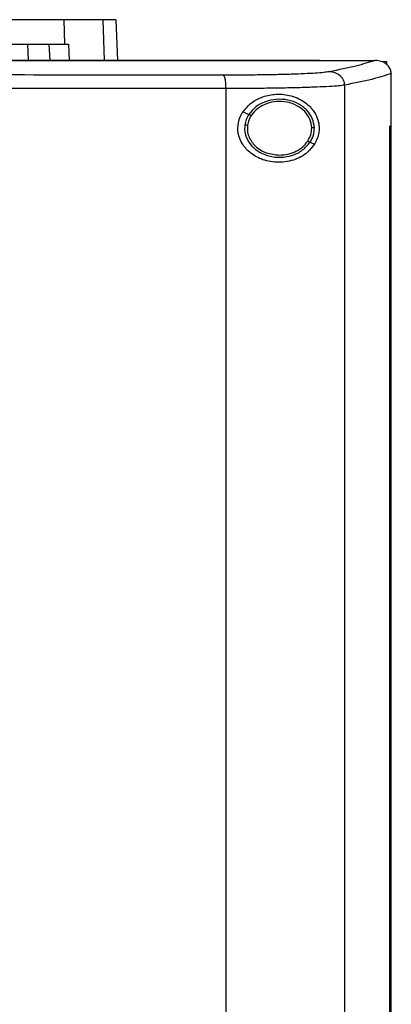
# Model space of a CAD drawing. Extents: x 0.4 to 10.6, y 0.4 to 8.1.
# Drawn here: x 6.6 to 6.7, y 3.7 to 3.9 of the extents above; entities that cross this region are included whole.
import ezdxf

# ---------------------------------------------------------------- set-up
doc = ezdxf.new("R2010")
doc.units = 0
doc.linetypes.add('SLD-SOLID', pattern=[0])
doc.layers.get('0').update_dxf_attribs({"linetype": 'CONTINUOUS'})

msp = doc.modelspace()

# ---------------------------------------------------------------- linework, layer by layer
at = {"color": 7, "linetype": 'SLD-SOLID'}
for p, q in [((6.62935, 3.91332), (6.62955, 3.90731)), ((6.64212, 3.91332), (6.64247, 3.90337)), ((6.62049, 3.90731), (6.62067, 3.90337)), ((6.62574, 3.90731), (6.62593, 3.90337)), ((6.62955, 3.90731), (6.63052, 3.90731)), ((6.63052, 3.90731), (6.6307, 3.90337)), ((6.69193, 3.90333), (6.69193, 3.90337)), ((6.69193, 3.9033), (6.69193, 3.90333)), ((6.70551, 3.90336), (6.70544, 3.90336)), ((6.70748, 3.90309), (6.7083, 3.90309)), ((6.7083, 3.90309), (6.7083, 3.90235)), ((6.70944, 3.90015), (6.70944, 3.90006)), ((6.70944, 3.88729), (6.70944, 3.90006)), ((6.66903, 3.6058), (6.66903, 3.89648)), ((6.69806, 3.60496), (6.69806, 3.89732)), ((6.6732, 3.8908), (6.67463, 3.89015)), ((6.70912, 3.61498), (6.70912, 3.88729)), ((6.70912, 3.88729), (6.70913, 3.88729)), ((6.70913, 3.61498), (6.70913, 3.88729)), ((6.70945, 3.88729), (6.70913, 3.88729)), ((6.70945, 3.61498), (6.70945, 3.88729)), ((6.6896, 3.88335), (6.69067, 3.88286))]:
    msp.add_line(p, q, dxfattribs=at)
at = {"color": 8, "linetype": 'SLD-SOLID'}
msp.add_line((6.63891, 3.91332), (6.63925, 3.90337), dxfattribs=at)
at = {"color": 7, "linetype": 'SLD-SOLID'}
for points, knots in [([(6.62935, 3.91332), (6.62866, 3.91332), (6.62726, 3.91332), (6.62399, 3.91332), (6.61957, 3.91332), (6.61382, 3.91332), (6.60719, 3.91332), (6.60227, 3.91332), (6.59976, 3.91332)], [0, 0, 0, 0, 0.138918, 0.280314, 0.455837, 0.63645, 0.815515, 1, 1, 1, 1]), ([(6.63891, 3.91332), (6.63832, 3.91332), (6.63715, 3.91332), (6.63422, 3.91332), (6.63128, 3.91332), (6.62935, 3.91332)], [0, 0, 0, 0, 0.253924, 0.507848, 1, 1, 1, 1]), ([(6.64212, 3.91332), (6.64208, 3.91332), (6.64199, 3.91332), (6.64119, 3.91332), (6.63981, 3.91332), (6.63891, 3.91332)], [0, 0, 0, 0, 0.253927, 0.507853, 1, 1, 1, 1]), ([(6.59983, 3.90731), (6.60172, 3.90731), (6.60553, 3.90731), (6.6113, 3.90731), (6.61704, 3.90731), (6.62231, 3.90731), (6.6267, 3.90731), (6.62859, 3.90731), (6.62955, 3.90731)], [0, 0, 0, 0, 0.138278, 0.279001, 0.454523, 0.635135, 0.814827, 1, 1, 1, 1]), ([(6.69193, 3.90337), (6.67922, 3.90337), (6.65375, 3.90337), (6.61515, 3.90337), (6.5763, 3.90337), (6.53728, 3.90337), (6.49844, 3.90337), (6.45988, 3.90337), (6.42174, 3.90337), (6.38392, 3.90337), (6.35899, 3.90337), (6.34659, 3.90337)], [0, 0, 0, 0, 0.111558, 0.223511, 0.335747, 0.448152, 0.56061, 0.671001, 0.781223, 0.891168, 1, 1, 1, 1]), ([(6.69193, 3.90333), (6.69182, 3.90333), (6.69129, 3.90333), (6.69033, 3.90333), (6.68905, 3.90333), (6.68777, 3.90333), (6.68649, 3.90333), (6.68478, 3.90333), (6.68308, 3.90333), (6.68137, 3.90333), (6.68009, 3.90333), (6.6788, 3.90333), (6.67752, 3.90333), (6.67624, 3.90333), (6.67495, 3.90333), (6.67367, 3.90333), (6.67239, 3.90333), (6.6711, 3.90333), (6.66982, 3.90333), (6.66853, 3.90333), (6.66725, 3.90333), (6.66596, 3.90333), (6.66467, 3.90333), (6.66339, 3.90333), (6.6621, 3.90333), (6.66081, 3.90333), (6.65953, 3.90333), (6.65824, 3.90333), (6.65695, 3.90333), (6.65566, 3.90333), (6.65438, 3.90333), (6.65309, 3.90333), (6.6518, 3.90333), (6.65051, 3.90333), (6.64879, 3.90333), (6.64707, 3.90333), (6.64535, 3.90333), (6.64406, 3.90333), (6.64277, 3.90333), (6.64148, 3.90333), (6.64018, 3.90333), (6.63889, 3.90333), (6.6376, 3.90333), (6.63631, 3.90333), (6.63502, 3.90333), (6.63372, 3.90333), (6.63243, 3.90333), (6.63114, 3.90333), (6.62984, 3.90333), (6.62855, 3.90333), (6.62726, 3.90333), (6.62596, 3.90333), (6.62467, 3.90333), (6.62337, 3.90333), (6.62208, 3.90333), (6.62078, 3.90333), (6.61949, 3.90333), (6.61819, 3.90333), (6.61647, 3.90333), (6.61474, 3.90333), (6.61301, 3.90333), (6.61171, 3.90333), (6.61042, 3.90333), (6.60912, 3.90333), (6.60782, 3.90333), (6.60653, 3.90333), (6.60523, 3.90333), (6.60393, 3.90333), (6.60263, 3.90333), (6.60134, 3.90333), (6.60004, 3.90333), (6.59874, 3.90333), (6.59744, 3.90333), (6.59614, 3.90333), (6.59484, 3.90333), (6.59355, 3.90333), (6.59225, 3.90333), (6.59095, 3.90333), (6.58965, 3.90333), (6.58835, 3.90333), (6.58705, 3.90333), (6.58532, 3.90333), (6.58358, 3.90333), (6.58185, 3.90333), (6.58055, 3.90333), (6.57925, 3.90333), (6.57795, 3.90333), (6.57665, 3.90333), (6.57535, 3.90333), (6.57405, 3.90333), (6.57275, 3.90333), (6.57144, 3.90333), (6.57014, 3.90333), (6.56884, 3.90333), (6.56754, 3.90333), (6.56624, 3.90333), (6.56494, 3.90333), (6.56364, 3.90333), (6.56233, 3.90333), (6.56103, 3.90333), (6.55973, 3.90333), (6.55843, 3.90333), (6.55713, 3.90333), (6.55539, 3.90333), (6.55365, 3.90333), (6.55192, 3.90333), (6.55062, 3.90333), (6.54931, 3.90333), (6.54801, 3.90333), (6.54671, 3.90333), (6.5454, 3.90333), (6.5441, 3.90333), (6.5428, 3.90333), (6.5415, 3.90333), (6.54019, 3.90333), (6.53889, 3.90333), (6.53759, 3.90333), (6.53628, 3.90333), (6.53498, 3.90333), (6.53368, 3.90333), (6.53238, 3.90333), (6.53107, 3.90333), (6.52977, 3.90333), (6.52847, 3.90333), (6.52716, 3.90333), (6.52542, 3.90333), (6.52369, 3.90333), (6.52192, 3.90333), (6.52054, 3.90333), (6.51961, 3.90333), (6.51914, 3.90333)], [0, 0, 0, 0, 0.001874, 0.00937, 0.016865, 0.024361, 0.031857, 0.039353, 0.054344, 0.06184, 0.069335, 0.076832, 0.084327, 0.091823, 0.099319, 0.106815, 0.11431, 0.121806, 0.129302, 0.136798, 0.144293, 0.151789, 0.159285, 0.166781, 0.174277, 0.181772, 0.189268, 0.196764, 0.20426, 0.211755, 0.219251, 0.226747, 0.234243, 0.241738, 0.249234, 0.264226, 0.271722, 0.279217, 0.286713, 0.294209, 0.301705, 0.3092, 0.316696, 0.324192, 0.331688, 0.339184, 0.346679, 0.354175, 0.361671, 0.369166, 0.376662, 0.384158, 0.391654, 0.39915, 0.406646, 0.414141, 0.421637, 0.429133, 0.436628, 0.45162, 0.459116, 0.466612, 0.474107, 0.481603, 0.489099, 0.496594, 0.50409, 0.511586, 0.519082, 0.526578, 0.534073, 0.541569, 0.549065, 0.556561, 0.564057, 0.571553, 0.579048, 0.586544, 0.59404, 0.601536, 0.609031, 0.616527, 0.631518, 0.639014, 0.64651, 0.654006, 0.661502, 0.668997, 0.676493, 0.683989, 0.691485, 0.69898, 0.706476, 0.713972, 0.721468, 0.728964, 0.736459, 0.743955, 0.751451, 0.758947, 0.766442, 0.773938, 0.781434, 0.78893, 0.803921, 0.811417, 0.818913, 0.826409, 0.833905, 0.8414, 0.848896, 0.856392, 0.863887, 0.871383, 0.878879, 0.886375, 0.893871, 0.901366, 0.908862, 0.916358, 0.923854, 0.931349, 0.938845, 0.946341, 0.953837, 0.961333, 0.976324, 0.98382, 0.99191, 1, 1, 1, 1]), ([(6.51914, 3.9033), (6.51924, 3.9033), (6.51979, 3.9033), (6.52077, 3.9033), (6.52207, 3.9033), (6.52337, 3.9033), (6.52511, 3.9033), (6.52685, 3.9033), (6.52858, 3.9033), (6.52989, 3.9033), (6.53119, 3.9033), (6.53249, 3.9033), (6.5338, 3.9033), (6.5351, 3.9033), (6.5364, 3.9033), (6.53771, 3.9033), (6.53901, 3.9033), (6.54031, 3.9033), (6.54162, 3.9033), (6.54292, 3.9033), (6.54422, 3.9033), (6.54552, 3.9033), (6.54683, 3.9033), (6.54813, 3.9033), (6.54943, 3.9033), (6.55073, 3.9033), (6.55204, 3.9033), (6.55334, 3.9033), (6.55508, 3.9033), (6.55681, 3.9033), (6.55855, 3.9033), (6.55985, 3.9033), (6.56115, 3.9033), (6.56245, 3.9033), (6.56376, 3.9033), (6.56506, 3.9033), (6.56636, 3.9033), (6.56766, 3.9033), (6.56896, 3.9033), (6.57026, 3.9033), (6.57156, 3.9033), (6.57286, 3.9033), (6.57417, 3.9033), (6.57547, 3.9033), (6.57677, 3.9033), (6.57807, 3.9033), (6.57937, 3.9033), (6.58067, 3.9033), (6.58197, 3.9033), (6.58327, 3.9033), (6.585, 3.9033), (6.58674, 3.9033), (6.58847, 3.9033), (6.58977, 3.9033), (6.59107, 3.9033), (6.59237, 3.9033), (6.59366, 3.9033), (6.59496, 3.9033), (6.59626, 3.9033), (6.59756, 3.9033), (6.59886, 3.9033), (6.60016, 3.9033), (6.60146, 3.9033), (6.60275, 3.9033), (6.60405, 3.9033), (6.60535, 3.9033), (6.60665, 3.9033), (6.60794, 3.9033), (6.60924, 3.9033), (6.61054, 3.9033), (6.61183, 3.9033), (6.61313, 3.9033), (6.61442, 3.9033), (6.61615, 3.9033), (6.61788, 3.9033), (6.61961, 3.9033), (6.6209, 3.9033), (6.6222, 3.9033), (6.62349, 3.9033), (6.62479, 3.9033), (6.62608, 3.9033), (6.62737, 3.9033), (6.62867, 3.9033), (6.62996, 3.9033), (6.63126, 3.9033), (6.63255, 3.9033), (6.63384, 3.9033), (6.63513, 3.9033), (6.63643, 3.9033), (6.63772, 3.9033), (6.63901, 3.9033), (6.6403, 3.9033), (6.64159, 3.9033), (6.64288, 3.9033), (6.64418, 3.9033), (6.64547, 3.9033), (6.64676, 3.9033), (6.64805, 3.9033), (6.64977, 3.9033), (6.65149, 3.9033), (6.6532, 3.9033), (6.65449, 3.9033), (6.65578, 3.9033), (6.65707, 3.9033), (6.65836, 3.9033), (6.65964, 3.9033), (6.66093, 3.9033), (6.66222, 3.9033), (6.66351, 3.9033), (6.66479, 3.9033), (6.66608, 3.9033), (6.66736, 3.9033), (6.66865, 3.9033), (6.66993, 3.9033), (6.67122, 3.9033), (6.6725, 3.9033), (6.67379, 3.9033), (6.67507, 3.9033), (6.67635, 3.9033), (6.67764, 3.9033), (6.67892, 3.9033), (6.6802, 3.9033), (6.68148, 3.9033), (6.68277, 3.9033), (6.68448, 3.9033), (6.68618, 3.9033), (6.68789, 3.9033), (6.6892, 3.9033), (6.69055, 3.9033), (6.69147, 3.9033), (6.69193, 3.9033)], [0, 0, 0, 0, 0.001874, 0.00937, 0.016865, 0.024362, 0.031857, 0.046849, 0.054344, 0.06184, 0.069336, 0.076832, 0.084328, 0.091823, 0.099319, 0.106815, 0.114311, 0.121806, 0.129302, 0.136798, 0.144294, 0.15179, 0.159285, 0.166781, 0.174277, 0.181772, 0.189268, 0.196764, 0.20426, 0.219252, 0.226747, 0.234243, 0.241739, 0.249235, 0.25673, 0.264226, 0.271722, 0.279218, 0.286713, 0.294209, 0.301705, 0.309201, 0.316696, 0.324192, 0.331688, 0.339184, 0.34668, 0.354175, 0.361671, 0.369167, 0.376663, 0.391654, 0.39915, 0.406646, 0.414142, 0.421637, 0.429133, 0.436629, 0.444125, 0.451621, 0.459116, 0.466612, 0.474108, 0.481603, 0.489099, 0.496595, 0.504091, 0.511587, 0.519082, 0.526578, 0.534074, 0.54157, 0.549065, 0.556561, 0.571553, 0.579049, 0.586544, 0.59404, 0.601536, 0.609032, 0.616528, 0.624023, 0.631519, 0.639015, 0.646511, 0.654006, 0.661502, 0.668998, 0.676494, 0.683989, 0.691485, 0.698981, 0.706477, 0.713972, 0.721468, 0.728964, 0.73646, 0.743956, 0.751451, 0.766443, 0.773939, 0.781435, 0.78893, 0.796426, 0.803922, 0.811417, 0.818913, 0.826409, 0.833905, 0.841401, 0.848897, 0.856392, 0.863888, 0.871383, 0.878879, 0.886375, 0.893871, 0.901367, 0.908862, 0.916358, 0.923854, 0.93135, 0.938846, 0.946341, 0.953837, 0.968829, 0.976324, 0.98382, 0.99191, 1, 1, 1, 1]), ([(6.69193, 3.90336), (6.69446, 3.90336), (6.69897, 3.90336), (6.70347, 3.90336), (6.70544, 3.90336)], [0, 0, 0, 0, 0.560205, 1, 1, 1, 1]), ([(6.70544, 3.90336), (6.70402, 3.90289), (6.70115, 3.90194), (6.69657, 3.90104), (6.69427, 3.90058)], [0, 0, 0, 0, 0.497519, 1, 1, 1, 1]), ([(6.70944, 3.90015), (6.7094, 3.90047), (6.70932, 3.90111), (6.70879, 3.90197), (6.7081, 3.90259), (6.70716, 3.9031), (6.70628, 3.90333), (6.70568, 3.90335), (6.70551, 3.90336)], [0, 0, 0, 0, 0.171198, 0.341966, 0.526328, 0.662982, 0.908874, 1, 1, 1, 1]), ([(6.69427, 3.90058), (6.69386, 3.90052), (6.69302, 3.90039), (6.69093, 3.90022), (6.68825, 3.90007), (6.68501, 3.89995), (6.68129, 3.89985), (6.67721, 3.89979), (6.67287, 3.89975), (6.66986, 3.89974), (6.66835, 3.89974)], [0, 0, 0, 0, 0.11285, 0.229656, 0.350699, 0.475732, 0.604094, 0.734925, 0.867226, 1, 1, 1, 1]), ([(6.69806, 3.89732), (6.69804, 3.89753), (6.69801, 3.89795), (6.69777, 3.89856), (6.69742, 3.89912), (6.69678, 3.89979), (6.69572, 3.90041), (6.69476, 3.90052), (6.69427, 3.90058)], [0, 0, 0, 0, 0.114338, 0.230503, 0.349849, 0.473215, 0.731062, 1, 1, 1, 1]), ([(6.66835, 3.89974), (6.65604, 3.89975), (6.63136, 3.89978), (6.5941, 3.8998), (6.55666, 3.89981), (6.53165, 3.89981), (6.51914, 3.89981)], [0, 0, 0, 0, 0.249088, 0.498957, 0.749348, 1, 1, 1, 1]), ([(6.66903, 3.89648), (6.66902, 3.89689), (6.66901, 3.89772), (6.66885, 3.89877), (6.66863, 3.89954), (6.66844, 3.89968), (6.66835, 3.89974)], [0, 0, 0, 0, 0.253068, 0.504384, 0.753166, 1, 1, 1, 1]), ([(6.70944, 3.90015), (6.708, 3.89967), (6.7051, 3.89871), (6.70041, 3.89778), (6.69806, 3.89732)], [0, 0, 0, 0, 0.497475, 1, 1, 1, 1]), ([(6.66903, 3.89648), (6.65666, 3.89649), (6.63188, 3.89651), (6.59444, 3.89653), (6.55684, 3.89655), (6.53171, 3.89655), (6.51914, 3.89655)], [0, 0, 0, 0, 0.249087, 0.498956, 0.749347, 1, 1, 1, 1]), ([(6.69806, 3.89732), (6.69759, 3.89725), (6.69666, 3.89712), (6.69431, 3.89696), (6.69132, 3.89681), (6.68768, 3.89669), (6.68352, 3.89659), (6.67895, 3.89652), (6.6741, 3.89648), (6.67072, 3.89648), (6.66903, 3.89648)], [0, 0, 0, 0, 0.1128506, 0.229659, 0.3507026, 0.4757359, 0.6041005, 0.7349296, 0.8672293, 1, 1, 1, 1]), ([(6.6732, 3.8908), (6.67384, 3.89157), (6.6751, 3.89308), (6.67783, 3.89449), (6.68105, 3.89523), (6.68475, 3.89495), (6.68802, 3.89355), (6.69024, 3.89148), (6.69137, 3.88943), (6.69184, 3.88754), (6.6918, 3.88577), (6.69139, 3.88416), (6.69091, 3.8833), (6.69067, 3.88286)], [0, 0, 0, 0, 0.096512, 0.189986, 0.302575, 0.435933, 0.589017, 0.705525, 0.779644, 0.837105, 0.894896, 0.946703, 1, 1, 1, 1]), ([(6.69064, 3.88687), (6.69053, 3.88765), (6.69031, 3.88925), (6.68884, 3.89131), (6.68674, 3.89287), (6.68416, 3.89377), (6.68137, 3.89395), (6.67868, 3.89337), (6.67627, 3.89215), (6.67516, 3.8908), (6.67463, 3.89015)], [0, 0, 0, 0, 0.112352, 0.22965, 0.354122, 0.484928, 0.618861, 0.751648, 0.8794, 1, 1, 1, 1]), ([(6.68999, 3.88686), (6.68989, 3.88758), (6.68968, 3.88906), (6.68832, 3.89096), (6.68638, 3.8924), (6.684, 3.89323), (6.68143, 3.8934), (6.67894, 3.89286), (6.67671, 3.89173), (6.6757, 3.89049), (6.6752, 3.88989)], [0, 0, 0, 0, 0.112349, 0.229642, 0.354114, 0.484923, 0.618861, 0.751651, 0.879401, 1, 1, 1, 1]), ([(6.69067, 3.88286), (6.69013, 3.88218), (6.68876, 3.8804), (6.68557, 3.87877), (6.68158, 3.87819), (6.67778, 3.87896), (6.67487, 3.88063), (6.67289, 3.88288), (6.67189, 3.88545), (6.67192, 3.88802), (6.67255, 3.88976), (6.67308, 3.8906), (6.6732, 3.8908)], [0, 0, 0, 0, 0.09605, 0.249194, 0.404368, 0.536663, 0.644883, 0.734599, 0.824788, 0.903415, 0.977119, 1, 1, 1, 1]), ([(6.67463, 3.89015), (6.67439, 3.88975), (6.67392, 3.88896), (6.67374, 3.88805), (6.67364, 3.88761)], [0, 0, 0, 0, 0.505821, 1, 1, 1, 1]), ([(6.6752, 3.88989), (6.67498, 3.88952), (6.67455, 3.88879), (6.67438, 3.88795), (6.67429, 3.88754)], [0, 0, 0, 0, 0.505826, 1, 1, 1, 1]), ([(6.67463, 3.89015), (6.67463, 3.89015), (6.67465, 3.89014), (6.67473, 3.89011), (6.67485, 3.89005), (6.67501, 3.88998), (6.67514, 3.88992), (6.6752, 3.88989)], [0, 0, 0, 0, 0.170084, 0.346421, 0.531981, 0.762168, 1, 1, 1, 1]), ([(6.67364, 3.88761), (6.67361, 3.8872), (6.67354, 3.88638), (6.67383, 3.88473), (6.67483, 3.88278), (6.67688, 3.88097), (6.6795, 3.87985), (6.68241, 3.87951), (6.68528, 3.88002), (6.68786, 3.88125), (6.68903, 3.88266), (6.6896, 3.88335)], [0, 0, 0, 0, 0.056272, 0.112763, 0.228523, 0.351461, 0.481617, 0.615924, 0.749748, 0.878625, 1, 1, 1, 1]), ([(6.67364, 3.88761), (6.67365, 3.88761), (6.67366, 3.88761), (6.6737, 3.8876), (6.67376, 3.88759), (6.67387, 3.88758), (6.67405, 3.88757), (6.67421, 3.88755), (6.67429, 3.88754)], [0, 0, 0, 0, 0.111517, 0.225539, 0.343643, 0.46686, 0.726879, 1, 1, 1, 1]), ([(6.67429, 3.88754), (6.67426, 3.88708), (6.67419, 3.88615), (6.67455, 3.88477), (6.67522, 3.88348), (6.67654, 3.88196), (6.67887, 3.88052), (6.68101, 3.8803), (6.68211, 3.8802)], [0, 0, 0, 0, 0.1143498, 0.2296484, 0.3479064, 0.4704918, 0.7285617, 1, 1, 1, 1]), ([(6.68903, 3.88361), (6.68931, 3.88412), (6.68988, 3.88513), (6.68995, 3.88629), (6.68999, 3.88686)], [0, 0, 0, 0, 0.5064, 1, 1, 1, 1]), ([(6.6896, 3.88335), (6.68991, 3.8839), (6.69053, 3.885), (6.6906, 3.88625), (6.69064, 3.88687)], [0, 0, 0, 0, 0.506378, 1, 1, 1, 1]), ([(6.69064, 3.88687), (6.69064, 3.88687), (6.69062, 3.88687), (6.69053, 3.88687), (6.69039, 3.88687), (6.69021, 3.88686), (6.69006, 3.88686), (6.68999, 3.88686)], [0, 0, 0, 0, 0.166758, 0.341047, 0.526484, 0.758649, 1, 1, 1, 1]), ([(6.68211, 3.8802), (6.68282, 3.88024), (6.6842, 3.88033), (6.68614, 3.88104), (6.68783, 3.8821), (6.68864, 3.88311), (6.68903, 3.88361)], [0, 0, 0, 0, 0.262047, 0.518384, 0.764928, 1, 1, 1, 1]), ([(6.68903, 3.88361), (6.6891, 3.88357), (6.68924, 3.88351), (6.6894, 3.88344), (6.6895, 3.88339), (6.68955, 3.88337), (6.68959, 3.88335), (6.6896, 3.88335), (6.6896, 3.88335)], [0, 0, 0, 0, 0.26955, 0.527877, 0.651314, 0.770536, 0.886299, 1, 1, 1, 1])]:
    msp.add_open_spline(points, degree=3, knots=knots, dxfattribs=at)

doc.saveas('drawing.dxf')
